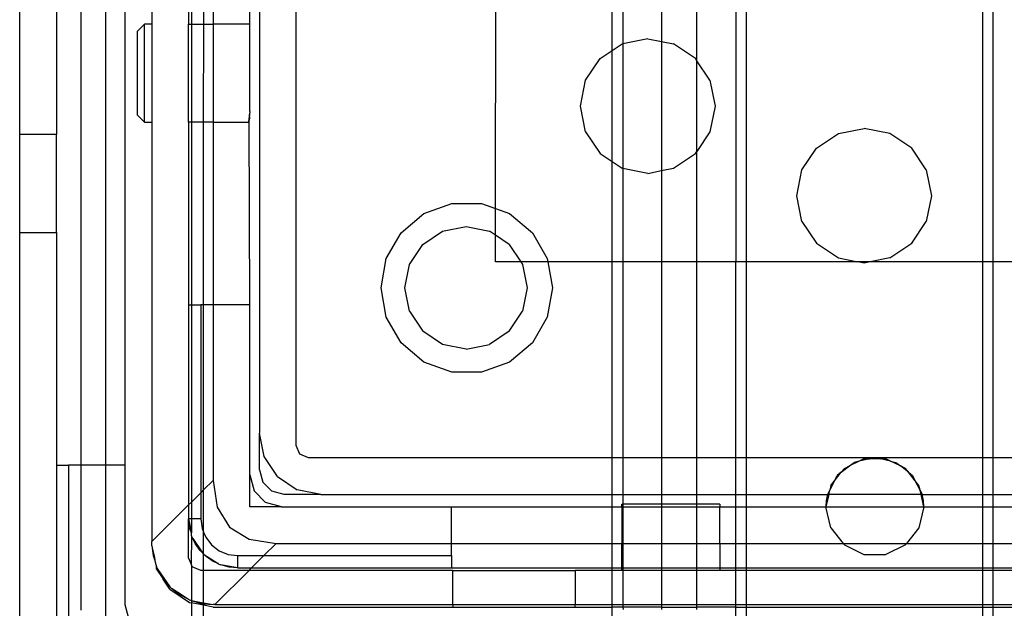
# Model space of a CAD drawing. Extents: x -132 to 132, y -32 to 33.
# Drawn here: x -2 to -1, y -22 to -21 of the extents above; entities that cross this region are included whole.
import ezdxf

# ---------------------------------------------------------------- set-up
doc = ezdxf.new("R2010")
doc.units = 0
doc.header["$MEASUREMENT"] = 0
doc.layers.get('0').update_dxf_attribs({"linetype": 'CONTINUOUS'})

msp = doc.modelspace()

# ---------------------------------------------------------------- linework, layer by layer
for p, q in [((-2.139, -19.5608), (-2.139, -21.4112)), ((-2.0991, -21.4112), (-2.0991, -19.5608)), ((-2.0681, -19.5608), (-2.0681, -21.4112)), ((-1.7926, -21.3797), (-1.7926, -19.5686)), ((-1.8516, -19.5883), (-1.8516, -21.36)), ((-1.0856, -19.8639), (-1.0856, -21.0844)), ((-1.0686, -21.0844), (-1.0686, -19.8639)), ((-0.6887, -19.8639), (-0.6887, -21.0844)), ((-0.6716, -21.0844), (-0.6716, -19.8639)), ((-2.2374, -20.8797), (-2.2374, -20.0529)), ((-2.1784, -20.0529), (-2.1784, -20.8797)), ((-1.1481, -20.7611), (-1.1481, -20.2109)), ((-2.0248, -20.2301), (-2.0248, -20.7025)), ((-1.9658, -20.2301), (-1.9658, -20.7025)), ((-1.9613, -20.2301), (-1.9613, -20.7025)), ((-1.9264, -20.2301), (-1.9264, -20.7025)), ((-1.8674, -20.7025), (-1.8674, -20.2301)), ((-1.205, -20.2418), (-1.205, -20.7301)), ((-1.9412, -20.7025), (-1.9416, -20.4865)), ((-1.2675, -20.5083), (-1.2675, -20.7337)), ((-1.4721, -20.9987), (-1.4713, -20.5274)), ((-1.2845, -20.7446), (-1.2845, -20.5472)), ((-2.0485, -20.7143), (-2.0367, -20.7025)), ((-2.0485, -20.7143), (-2.0485, -20.8482)), ((-2.0248, -20.7025), (-2.0367, -20.7025)), ((-2.0367, -20.86), (-2.0367, -20.7025)), ((-2.0248, -20.7025), (-2.0248, -20.86)), ((-1.9658, -20.7025), (-1.9613, -20.7025)), ((-1.9658, -20.86), (-1.9658, -20.7025)), ((-1.9613, -20.7025), (-1.9412, -20.7025)), ((-1.9613, -20.7025), (-1.9613, -20.86)), ((-1.9416, -20.86), (-1.9412, -20.7025)), ((-1.9412, -20.7025), (-1.9264, -20.7025)), ((-1.9264, -20.7025), (-1.9264, -20.86)), ((-1.8674, -20.7025), (-1.9264, -20.7025)), ((-1.8674, -20.8429), (-1.8674, -20.7025)), ((-1.2272, -20.7257), (-1.2675, -20.7337)), ((-1.2272, -20.7257), (-1.205, -20.7301)), ((-1.205, -20.7301), (-1.1857, -20.7339)), ((-1.205, -20.7301), (-1.205, -20.9378)), ((-1.3037, -20.7574), (-1.2845, -20.7446)), ((-1.2845, -20.7446), (-1.2686, -20.7339)), ((-1.2845, -20.9233), (-1.2845, -20.7446)), ((-1.2686, -20.7339), (-1.2675, -20.7337)), ((-1.2675, -20.7337), (-1.2675, -20.9342)), ((-1.1506, -20.7574), (-1.1857, -20.7339)), ((-1.3272, -20.7925), (-1.3037, -20.7574)), ((-1.1481, -20.7611), (-1.1506, -20.7574)), ((-1.1481, -20.9068), (-1.1481, -20.7611)), ((-1.1271, -20.7925), (-1.1481, -20.7611)), ((-1.3354, -20.8339), (-1.3272, -20.7925)), ((-1.1271, -20.7925), (-1.1189, -20.8339)), ((-1.3272, -20.8754), (-1.3354, -20.8339)), ((-1.1189, -20.8339), (-1.1271, -20.8754)), ((-2.0367, -20.86), (-2.0485, -20.8482)), ((-1.8691, -20.8545), (-1.8696, -20.8586)), ((-1.8692, -20.86), (-1.8681, -20.8583)), ((-1.868, -20.8476), (-1.8691, -20.8545)), ((-1.8681, -20.8583), (-1.8674, -20.8534)), ((-1.8674, -21.1533), (-1.8681, -20.8583)), ((-1.8674, -20.8429), (-1.868, -20.8476)), ((-1.8674, -20.8534), (-1.868, -20.8476)), ((-2.0367, -20.86), (-2.0248, -20.86)), ((-2.0248, -20.86), (-2.0248, -21.5343)), ((-1.9613, -20.86), (-1.9658, -20.86)), ((-1.9658, -20.86), (-1.9658, -21.1533)), ((-1.9416, -20.86), (-1.9613, -20.86)), ((-1.9613, -20.86), (-1.9613, -21.1533)), ((-1.9264, -20.86), (-1.9416, -20.86)), ((-1.9416, -21.1533), (-1.9416, -20.86)), ((-1.9264, -20.86), (-1.9264, -21.1533)), ((-1.9264, -20.86), (-1.8692, -20.86)), ((-1.8696, -20.8586), (-1.8692, -20.86)), ((-0.9206, -20.8781), (-0.8792, -20.8698)), ((-0.8377, -20.8781), (-0.8792, -20.8698)), ((-2.1784, -20.8797), (-2.2374, -20.8797)), ((-2.2374, -21.0371), (-2.2374, -20.8797)), ((-2.1784, -21.0371), (-2.1784, -20.8797)), ((-1.3272, -20.8754), (-1.3037, -20.9105)), ((-1.1271, -20.8754), (-1.1481, -20.9068)), ((-0.9557, -20.9015), (-0.9206, -20.8781)), ((-0.8026, -20.9015), (-0.8377, -20.8781)), ((-0.9792, -20.9367), (-0.9557, -20.9015)), ((-0.7791, -20.9367), (-0.8026, -20.9015)), ((-1.3037, -20.9105), (-1.2845, -20.9233)), ((-1.1857, -20.934), (-1.1506, -20.9105)), ((-1.1506, -20.9105), (-1.1481, -20.9068)), ((-1.1481, -21.0844), (-1.1481, -20.9068)), ((-1.2845, -20.9233), (-1.2686, -20.934)), ((-1.2845, -21.0844), (-1.2845, -20.9233)), ((-1.2675, -20.9342), (-1.2686, -20.934)), ((-1.2675, -20.9342), (-1.2675, -21.0844)), ((-1.2272, -20.9422), (-1.2675, -20.9342)), ((-1.205, -20.9378), (-1.1857, -20.934)), ((-0.9874, -20.9781), (-0.9792, -20.9367)), ((-0.7791, -20.9367), (-0.7709, -20.9781)), ((-1.2272, -20.9422), (-1.205, -20.9378)), ((-1.205, -20.9378), (-1.205, -21.0844)), ((-0.9792, -21.0195), (-0.9874, -20.9781)), ((-0.7709, -20.9781), (-0.7791, -21.0195)), ((-1.5873, -21.0069), (-1.5423, -20.9906)), ((-1.5423, -20.9906), (-1.4945, -20.9906)), ((-1.4945, -20.9906), (-1.4721, -20.9987)), ((-1.4721, -20.9987), (-1.4495, -21.0069)), ((-1.4721, -21.0418), (-1.4721, -20.9987)), ((-1.624, -21.0377), (-1.5873, -21.0069)), ((-1.4495, -21.0069), (-1.4128, -21.0377)), ((-1.5571, -21.0353), (-1.5195, -21.0278)), ((-1.5195, -21.0278), (-1.4818, -21.0353)), ((-0.9792, -21.0195), (-0.9557, -21.0546)), ((-0.8026, -21.0546), (-0.7791, -21.0195)), ((-2.2374, -21.7064), (-2.2374, -21.0371)), ((-2.2374, -21.0371), (-2.1784, -21.0371)), ((-2.1784, -21.0371), (-2.1784, -21.4112)), ((-1.6479, -21.0791), (-1.624, -21.0377)), ((-1.5891, -21.0567), (-1.5571, -21.0353)), ((-1.4721, -21.0418), (-1.4818, -21.0353)), ((-1.4721, -21.0844), (-1.4721, -21.0418)), ((-1.4499, -21.0567), (-1.4721, -21.0418)), ((-1.4128, -21.0377), (-1.3889, -21.0791)), ((-1.6104, -21.0886), (-1.5891, -21.0567)), ((-1.4499, -21.0567), (-1.4313, -21.0844)), ((-0.9557, -21.0546), (-0.9206, -21.0781)), ((-0.8377, -21.0781), (-0.8026, -21.0546)), ((-1.6562, -21.1263), (-1.6479, -21.0791)), ((-1.3889, -21.0791), (-1.388, -21.0844)), ((-0.9206, -21.0781), (-0.8891, -21.0844)), ((-0.8377, -21.0781), (-0.8693, -21.0844)), ((-1.6179, -21.1263), (-1.6104, -21.0886)), ((-1.4313, -21.0844), (-1.4721, -21.0844)), ((-1.4313, -21.0844), (-1.4285, -21.0886)), ((-1.388, -21.0844), (-1.4313, -21.0844)), ((-1.4285, -21.0886), (-1.421, -21.1263)), ((-1.388, -21.0844), (-1.3806, -21.1263)), ((-1.2845, -21.0844), (-1.388, -21.0844)), ((-1.2675, -21.0844), (-1.2845, -21.0844)), ((-1.2845, -21.3993), (-1.2845, -21.0844)), ((-1.205, -21.0844), (-1.2675, -21.0844)), ((-1.2675, -21.0844), (-1.2675, -21.3993)), ((-1.1481, -21.0844), (-1.205, -21.0844)), ((-1.205, -21.0844), (-1.205, -21.3993)), ((-1.0856, -21.0844), (-1.1481, -21.0844)), ((-1.1481, -21.3993), (-1.1481, -21.0844)), ((-1.0686, -21.0844), (-1.0856, -21.0844)), ((-1.0856, -21.3993), (-1.0856, -21.0844)), ((-0.8891, -21.0844), (-1.0686, -21.0844)), ((-1.0686, -21.3993), (-1.0686, -21.0844)), ((-0.8792, -21.0864), (-0.8891, -21.0844)), ((-0.8693, -21.0844), (-0.8891, -21.0844)), ((-0.8693, -21.0844), (-0.8792, -21.0864)), ((-0.6887, -21.0844), (-0.8693, -21.0844)), ((-0.6716, -21.0844), (-0.6887, -21.0844)), ((-0.6887, -21.0844), (-0.6887, -21.3993)), ((-0.6091, -21.0844), (-0.6716, -21.0844)), ((-0.6716, -21.3993), (-0.6716, -21.0844)), ((-1.6479, -21.1734), (-1.6562, -21.1263)), ((-1.6104, -21.1639), (-1.6179, -21.1263)), ((-1.421, -21.1263), (-1.4285, -21.1639)), ((-1.3806, -21.1263), (-1.3889, -21.1734)), ((-1.9658, -21.1533), (-1.9658, -21.4752)), ((-1.9658, -21.1533), (-1.9613, -21.1533)), ((-1.9613, -21.1533), (-1.9461, -21.1533)), ((-1.9613, -21.1533), (-1.9613, -21.4708)), ((-1.9461, -21.1533), (-1.9461, -21.4556)), ((-1.9416, -21.1533), (-1.9461, -21.1533)), ((-1.9264, -21.1533), (-1.9416, -21.1533)), ((-1.9416, -21.4511), (-1.9416, -21.1533)), ((-1.9264, -21.1533), (-1.9264, -21.4359)), ((-1.8674, -21.1533), (-1.9264, -21.1533)), ((-1.8674, -21.4269), (-1.8674, -21.1533)), ((-1.624, -21.2148), (-1.6479, -21.1734)), ((-1.6104, -21.1639), (-1.5891, -21.1959)), ((-1.4499, -21.1959), (-1.4285, -21.1639)), ((-1.3889, -21.1734), (-1.4128, -21.2148)), ((-1.5571, -21.2172), (-1.5891, -21.1959)), ((-1.4499, -21.1959), (-1.4818, -21.2172)), ((-1.5873, -21.2456), (-1.624, -21.2148)), ((-1.5195, -21.2247), (-1.5571, -21.2172)), ((-1.5195, -21.2247), (-1.4818, -21.2172)), ((-1.4128, -21.2148), (-1.4495, -21.2456)), ((-1.5423, -21.262), (-1.5873, -21.2456)), ((-1.4495, -21.2456), (-1.4945, -21.262)), ((-1.4945, -21.262), (-1.5423, -21.262)), ((-1.8516, -21.419), (-1.8516, -21.36)), ((-1.8441, -21.3976), (-1.8516, -21.36)), ((-1.7868, -21.3936), (-1.7926, -21.3797)), ((-1.7729, -21.3993), (-1.7868, -21.3936)), ((-2.1784, -21.4112), (-2.1587, -21.4112)), ((-2.1784, -21.4112), (-2.1784, -21.6839)), ((-2.139, -21.4112), (-2.1587, -21.4112)), ((-2.1587, -21.4112), (-2.1587, -21.6642)), ((-2.139, -21.4112), (-2.139, -21.6445)), ((-2.0991, -21.4112), (-2.139, -21.4112)), ((-2.0681, -21.4112), (-2.0991, -21.4112)), ((-2.0991, -21.687), (-2.0991, -21.4112)), ((-2.0681, -21.4112), (-2.0681, -21.6356)), ((-1.8228, -21.4296), (-1.8441, -21.3976)), ((-1.2845, -21.3993), (-1.7729, -21.3993)), ((-1.2675, -21.3993), (-1.2845, -21.3993)), ((-1.2845, -21.4584), (-1.2845, -21.3993)), ((-1.205, -21.3993), (-1.2675, -21.3993)), ((-1.2675, -21.3993), (-1.2675, -21.4584)), ((-1.1481, -21.3993), (-1.205, -21.3993)), ((-1.205, -21.3993), (-1.205, -21.4584)), ((-1.0856, -21.3993), (-1.1481, -21.3993)), ((-1.1481, -21.4584), (-1.1481, -21.3993)), ((-1.0686, -21.3993), (-1.0856, -21.3993)), ((-1.0856, -21.4584), (-1.0856, -21.3993)), ((-0.8618, -21.3993), (-1.0686, -21.3993)), ((-1.0686, -21.4584), (-1.0686, -21.3993)), ((-0.9159, -21.4228), (-0.9028, -21.4126)), ((-0.9109, -21.4165), (-0.9028, -21.4126)), ((-0.8869, -21.4049), (-0.9028, -21.4126)), ((-0.9028, -21.4126), (-0.8953, -21.4068)), ((-0.8869, -21.4049), (-0.8953, -21.4068)), ((-0.8794, -21.4013), (-0.8869, -21.4049)), ((-0.8707, -21.4013), (-0.8869, -21.4049)), ((-0.8794, -21.4013), (-0.8707, -21.4013)), ((-0.8707, -21.4013), (-0.8618, -21.3993)), ((-0.853, -21.4013), (-0.8707, -21.4013)), ((-0.8618, -21.3993), (-0.853, -21.4013)), ((-0.6887, -21.3993), (-0.8618, -21.3993)), ((-0.8443, -21.4013), (-0.853, -21.4013)), ((-0.8368, -21.4049), (-0.853, -21.4013)), ((-0.8368, -21.4049), (-0.8443, -21.4013)), ((-0.8368, -21.4049), (-0.8284, -21.4068)), ((-0.8209, -21.4126), (-0.8368, -21.4049)), ((-0.8284, -21.4068), (-0.8209, -21.4126)), ((-0.8128, -21.4165), (-0.8209, -21.4126)), ((-0.8078, -21.4228), (-0.8209, -21.4126)), ((-0.6716, -21.3993), (-0.6887, -21.3993)), ((-0.6887, -21.3993), (-0.6887, -21.4584)), ((-0.6091, -21.3993), (-0.6716, -21.3993)), ((-0.6716, -21.4584), (-0.6716, -21.3993)), ((-1.8674, -21.4781), (-1.8674, -21.4269)), ((-1.8674, -21.4269), (-1.8605, -21.4525)), ((-1.8516, -21.419), (-1.8463, -21.4387)), ((-0.9269, -21.4366), (-0.9159, -21.4228)), ((-0.9269, -21.4366), (-0.9225, -21.4278)), ((-0.9159, -21.4228), (-0.9225, -21.4278)), ((-0.9109, -21.4165), (-0.9159, -21.4228)), ((-0.8078, -21.4228), (-0.8128, -21.4165)), ((-0.8078, -21.4228), (-0.8012, -21.4278)), ((-0.7968, -21.4366), (-0.8078, -21.4228)), ((-0.8012, -21.4278), (-0.7968, -21.4366)), ((-1.9264, -21.4359), (-1.9416, -21.4511)), ((-1.9264, -21.4359), (-1.9198, -21.479)), ((-1.8319, -21.4531), (-1.8463, -21.4387)), ((-1.8228, -21.4296), (-1.7909, -21.4509)), ((-0.9269, -21.4366), (-0.9345, -21.4514)), ((-0.9328, -21.4439), (-0.9345, -21.4514)), ((-0.9328, -21.4439), (-0.9269, -21.4366)), ((-0.7909, -21.4439), (-0.7968, -21.4366)), ((-0.7892, -21.4514), (-0.7968, -21.4366)), ((-0.7892, -21.4514), (-0.7909, -21.4439)), ((-1.9461, -21.4556), (-1.9613, -21.4708)), ((-1.9416, -21.4511), (-1.9461, -21.4556)), ((-1.9461, -21.4556), (-1.9461, -21.4978)), ((-1.9416, -21.519), (-1.9416, -21.4511)), ((-1.8418, -21.4712), (-1.8605, -21.4525)), ((-1.8122, -21.4584), (-1.8319, -21.4531)), ((-1.7532, -21.4584), (-1.8122, -21.4584)), ((-1.7532, -21.4584), (-1.7909, -21.4509)), ((-1.7532, -21.4584), (-1.2845, -21.4584)), ((-1.2845, -21.4584), (-1.2675, -21.4584)), ((-1.2845, -21.4781), (-1.2845, -21.4584)), ((-1.2675, -21.4584), (-1.205, -21.4584)), ((-1.2675, -21.4584), (-1.2675, -21.4742)), ((-1.205, -21.4584), (-1.1481, -21.4584)), ((-1.205, -21.4584), (-1.205, -21.4742)), ((-1.1481, -21.4584), (-1.0856, -21.4584)), ((-1.1481, -21.4742), (-1.1481, -21.4584)), ((-1.0856, -21.4584), (-1.0686, -21.4584)), ((-1.0856, -21.4781), (-1.0856, -21.4584)), ((-1.0686, -21.4584), (-0.9381, -21.4584)), ((-1.0686, -21.4781), (-1.0686, -21.4584)), ((-0.9361, -21.4584), (-0.9406, -21.4781)), ((-0.9381, -21.4584), (-0.94, -21.4682)), ((-0.9345, -21.4514), (-0.9381, -21.4584)), ((-0.9361, -21.4584), (-0.9381, -21.4584)), ((-0.9361, -21.4584), (-0.9345, -21.4514)), ((-0.7876, -21.4584), (-0.9361, -21.4584)), ((-0.7892, -21.4514), (-0.7856, -21.4584)), ((-0.7876, -21.4584), (-0.7892, -21.4514)), ((-0.7831, -21.4781), (-0.7876, -21.4584)), ((-0.7856, -21.4584), (-0.7876, -21.4584)), ((-0.7837, -21.4682), (-0.7856, -21.4584)), ((-0.7856, -21.4584), (-0.6887, -21.4584)), ((-0.6887, -21.4584), (-0.6716, -21.4584)), ((-0.6887, -21.4584), (-0.6887, -21.4781)), ((-0.6716, -21.4584), (-0.6091, -21.4584)), ((-0.6716, -21.4781), (-0.6716, -21.4584)), ((-1.9658, -21.4752), (-2.0248, -21.5343)), ((-1.9613, -21.4708), (-1.9658, -21.4752)), ((-1.9658, -21.4752), (-1.9658, -21.4978)), ((-1.9613, -21.4708), (-1.9613, -21.4978)), ((-1.8162, -21.4781), (-1.8418, -21.4712)), ((-1.2689, -21.4781), (-1.2689, -21.4742)), ((-1.2689, -21.4742), (-1.2675, -21.4742)), ((-1.2675, -21.4742), (-1.2675, -21.4781)), ((-1.205, -21.4742), (-1.2675, -21.4742)), ((-1.205, -21.4742), (-1.205, -21.4781)), ((-1.1481, -21.4742), (-1.205, -21.4742)), ((-1.1481, -21.4781), (-1.1481, -21.4742)), ((-1.1115, -21.4742), (-1.1481, -21.4742)), ((-1.1115, -21.4742), (-1.1115, -21.4781)), ((-0.94, -21.4682), (-0.9406, -21.4781)), ((-0.7831, -21.4781), (-0.7837, -21.4682)), ((-1.9198, -21.479), (-1.9002, -21.5109)), ((-1.8162, -21.4781), (-1.8674, -21.4781)), ((-1.8162, -21.4781), (-1.5426, -21.4781)), ((-1.5426, -21.5371), (-1.5426, -21.4781)), ((-1.5426, -21.4781), (-1.2845, -21.4781)), ((-1.2845, -21.4781), (-1.2689, -21.4781)), ((-1.2845, -21.5371), (-1.2845, -21.4781)), ((-1.2689, -21.4781), (-1.2675, -21.4781)), ((-1.2689, -21.4781), (-1.2689, -21.5371)), ((-1.2675, -21.4781), (-1.205, -21.4781)), ((-1.2675, -21.4781), (-1.2675, -21.5371)), ((-1.205, -21.4781), (-1.1481, -21.4781)), ((-1.205, -21.4781), (-1.205, -21.5371)), ((-1.1481, -21.4781), (-1.1115, -21.4781)), ((-1.1481, -21.5371), (-1.1481, -21.4781)), ((-1.1115, -21.4781), (-1.0856, -21.4781)), ((-1.1115, -21.5371), (-1.1115, -21.4781)), ((-1.0856, -21.4781), (-1.0686, -21.4781)), ((-1.0856, -21.5371), (-1.0856, -21.4781)), ((-1.0686, -21.4781), (-0.9406, -21.4781)), ((-1.0686, -21.5371), (-1.0686, -21.4781)), ((-0.9406, -21.4781), (-0.7831, -21.4781)), ((-0.9328, -21.5123), (-0.9406, -21.4781)), ((-0.7831, -21.4781), (-0.7909, -21.5123)), ((-0.7831, -21.4781), (-0.6887, -21.4781)), ((-0.6887, -21.4781), (-0.6716, -21.4781)), ((-0.6887, -21.4781), (-0.6887, -21.5371)), ((-0.6716, -21.4781), (-0.639, -21.4781)), ((-0.6716, -21.5371), (-0.6716, -21.4781)), ((-1.9658, -21.5608), (-1.9658, -21.4978)), ((-1.9646, -21.5114), (-1.9658, -21.4978)), ((-1.9613, -21.4978), (-1.9658, -21.4978)), ((-1.9658, -21.4978), (-1.9613, -21.5202)), ((-1.9613, -21.4978), (-1.9613, -21.5202)), ((-1.9461, -21.4978), (-1.9613, -21.4978)), ((-1.9461, -21.4978), (-1.9441, -21.5131)), ((-1.9613, -21.5202), (-1.9646, -21.5114)), ((-1.9613, -21.5237), (-1.9613, -21.5202)), ((-1.9441, -21.5131), (-1.9416, -21.519)), ((-1.9416, -21.519), (-1.9382, -21.5273)), ((-1.9416, -21.5542), (-1.9416, -21.519)), ((-1.9002, -21.5109), (-1.8683, -21.5305)), ((-0.9328, -21.5123), (-0.9129, -21.5371)), ((-0.7909, -21.5123), (-0.8108, -21.5371)), ((-2.0248, -21.5411), (-2.0248, -21.5343)), ((-1.961, -21.5247), (-1.9618, -21.5705)), ((-1.961, -21.5247), (-1.9613, -21.5237)), ((-1.9598, -21.5279), (-1.961, -21.5247)), ((-1.959, -21.5291), (-1.9598, -21.5279)), ((-1.9552, -21.5371), (-1.959, -21.5291)), ((-1.959, -21.5291), (-1.9436, -21.5522)), ((-1.9474, -21.5484), (-1.9552, -21.5371)), ((-1.9382, -21.5273), (-1.9288, -21.5395)), ((-1.8683, -21.5305), (-1.8251, -21.5371)), ((-1.8448, -21.5568), (-1.8251, -21.5371)), ((-1.8251, -21.5371), (-1.5426, -21.5371)), ((-1.5426, -21.5568), (-1.5426, -21.5371)), ((-1.5426, -21.5371), (-1.2845, -21.5371)), ((-1.2845, -21.5371), (-1.2689, -21.5371)), ((-1.2845, -21.5765), (-1.2845, -21.5371)), ((-1.2689, -21.5371), (-1.2675, -21.5371)), ((-1.2689, -21.5765), (-1.2689, -21.5371)), ((-1.2675, -21.5371), (-1.205, -21.5371)), ((-1.2675, -21.5371), (-1.2675, -21.5765)), ((-1.205, -21.5371), (-1.1481, -21.5371)), ((-1.205, -21.5371), (-1.205, -21.5765)), ((-1.1481, -21.5371), (-1.1115, -21.5371)), ((-1.1481, -21.5765), (-1.1481, -21.5371)), ((-1.1115, -21.5371), (-1.0856, -21.5371)), ((-1.1115, -21.5371), (-1.1115, -21.5765)), ((-1.0856, -21.5371), (-1.0686, -21.5371)), ((-1.0856, -21.5765), (-1.0856, -21.5371)), ((-1.0686, -21.5371), (-0.9129, -21.5371)), ((-1.0686, -21.5765), (-1.0686, -21.5371)), ((-0.9129, -21.5371), (-0.9109, -21.5397)), ((-0.9129, -21.5371), (-0.8108, -21.5371)), ((-0.8128, -21.5397), (-0.8108, -21.5371)), ((-0.8108, -21.5371), (-0.6887, -21.5371)), ((-0.6887, -21.5371), (-0.6716, -21.5371)), ((-0.6887, -21.5371), (-0.6887, -21.5765)), ((-0.6716, -21.5371), (-0.639, -21.5371)), ((-0.6716, -21.5765), (-0.6716, -21.5371)), ((-2.0248, -21.5411), (-2.0242, -21.5438)), ((-2.0242, -21.5438), (-2.0241, -21.5449)), ((-2.0241, -21.5449), (-2.0205, -21.5593)), ((-2.0241, -21.5449), (-2.0229, -21.5564)), ((-1.9436, -21.5522), (-1.9474, -21.5484)), ((-1.9427, -21.5535), (-1.9436, -21.5522)), ((-1.9427, -21.5535), (-1.9416, -21.5542)), ((-1.9377, -21.5581), (-1.9416, -21.5542)), ((-1.9416, -21.5805), (-1.9416, -21.5542)), ((-1.9416, -21.5542), (-1.9184, -21.5697)), ((-1.9288, -21.5395), (-1.9166, -21.5489)), ((-1.9166, -21.5489), (-1.9023, -21.5548)), ((-1.9023, -21.5548), (-1.887, -21.5568)), ((-0.9109, -21.5397), (-0.8794, -21.5549)), ((-0.8794, -21.5549), (-0.8443, -21.5549)), ((-0.8128, -21.5397), (-0.8443, -21.5549)), ((-2.0229, -21.5564), (-2.0201, -21.5647)), ((-2.0205, -21.5593), (-2.0201, -21.5647)), ((-2.0201, -21.5647), (-2.0196, -21.5673)), ((-2.0196, -21.5673), (-2.0173, -21.5748)), ((-1.9658, -21.5608), (-1.9618, -21.5705)), ((-1.9613, -21.5715), (-1.9618, -21.5705)), ((-1.9264, -21.566), (-1.9377, -21.5581)), ((-1.9184, -21.5697), (-1.9264, -21.566)), ((-1.9172, -21.5705), (-1.9184, -21.5697)), ((-1.9172, -21.5705), (-1.914, -21.5718)), ((-1.887, -21.5568), (-1.8448, -21.5568)), ((-1.887, -21.5568), (-1.887, -21.5765)), ((-1.8645, -21.5765), (-1.8448, -21.5568)), ((-1.8448, -21.5568), (-1.5426, -21.5568)), ((-1.5426, -21.5568), (-1.5426, -21.5765)), ((-2.0173, -21.5748), (-2.0162, -21.5775)), ((-2.0173, -21.5787), (-2.0173, -21.5748)), ((-2.0173, -21.5787), (-2.0082, -21.5918)), ((-2.0162, -21.5775), (-2.015, -21.5791)), ((-2.015, -21.5791), (-2.0054, -21.5928)), ((-2.015, -21.5791), (-2.0082, -21.5918)), ((-1.96, -21.5747), (-1.9613, -21.5715)), ((-1.9613, -21.5715), (-1.9613, -21.6289)), ((-1.9461, -21.5805), (-1.96, -21.5747)), ((-1.9416, -21.5805), (-1.9461, -21.5805)), ((-1.8684, -21.5805), (-1.9416, -21.5805)), ((-1.9416, -21.6326), (-1.9416, -21.5805)), ((-1.9236, -21.6356), (-1.8684, -21.5805)), ((-1.9007, -21.5753), (-1.914, -21.5718)), ((-1.9021, -21.5735), (-1.914, -21.5718)), ((-1.887, -21.5765), (-1.9021, -21.5735)), ((-1.887, -21.5765), (-1.9007, -21.5753)), ((-1.887, -21.5765), (-1.8645, -21.5765)), ((-1.8684, -21.5805), (-1.8645, -21.5765)), ((-1.5406, -21.5805), (-1.8684, -21.5805)), ((-1.8645, -21.5765), (-1.5426, -21.5765)), ((-1.5426, -21.5765), (-1.2845, -21.5765)), ((-1.5406, -21.6356), (-1.5406, -21.5805)), ((-1.5406, -21.5805), (-1.3437, -21.5805)), ((-1.2845, -21.5805), (-1.3437, -21.5805)), ((-1.3437, -21.5805), (-1.3437, -21.6356)), ((-1.2845, -21.5765), (-1.2689, -21.5765)), ((-1.2845, -21.5805), (-1.2845, -21.5765)), ((-1.2845, -21.6356), (-1.2845, -21.5805)), ((-1.2689, -21.5805), (-1.2845, -21.5805)), ((-1.2689, -21.5805), (-1.2689, -21.5765)), ((-1.2689, -21.5765), (-1.2675, -21.5765)), ((-1.2675, -21.5805), (-1.2689, -21.5805)), ((-1.2675, -21.5765), (-1.205, -21.5765)), ((-1.2675, -21.5765), (-1.2675, -21.5805)), ((-1.2675, -21.5805), (-1.2675, -21.6356)), ((-1.205, -21.5805), (-1.2675, -21.5805)), ((-1.205, -21.5765), (-1.1481, -21.5765)), ((-1.205, -21.5765), (-1.205, -21.5805)), ((-1.205, -21.5805), (-1.205, -21.6356)), ((-1.1481, -21.5805), (-1.205, -21.5805)), ((-1.1481, -21.5765), (-1.1115, -21.5765)), ((-1.1481, -21.5805), (-1.1481, -21.5765)), ((-1.1481, -21.6356), (-1.1481, -21.5805)), ((-1.1115, -21.5805), (-1.1481, -21.5805)), ((-1.1115, -21.5765), (-1.1115, -21.5805)), ((-1.1115, -21.5765), (-1.0856, -21.5765)), ((-1.0856, -21.5805), (-1.1115, -21.5805)), ((-1.0856, -21.5765), (-1.0686, -21.5765)), ((-1.0856, -21.5805), (-1.0856, -21.5765)), ((-1.0856, -21.6356), (-1.0856, -21.5805)), ((-1.0686, -21.5805), (-1.0856, -21.5805)), ((-1.0686, -21.5765), (-0.6887, -21.5765)), ((-1.0686, -21.5805), (-1.0686, -21.5765)), ((-1.0686, -21.6356), (-1.0686, -21.5805)), ((-0.6887, -21.5805), (-1.0686, -21.5805)), ((-0.6887, -21.5765), (-0.6716, -21.5765)), ((-0.6887, -21.5765), (-0.6887, -21.5805)), ((-0.6887, -21.5805), (-0.6887, -21.6356)), ((-0.6716, -21.5805), (-0.6887, -21.5805)), ((-0.6716, -21.5765), (-0.639, -21.5765)), ((-0.6716, -21.5805), (-0.6716, -21.5765)), ((-0.6716, -21.6356), (-0.6716, -21.5805)), ((-0.639, -21.5805), (-0.6716, -21.5805)), ((-2.0082, -21.5918), (-2.0067, -21.5947)), ((-1.996, -21.6107), (-2.0067, -21.5947)), ((-2.0067, -21.5947), (-1.996, -21.6067)), ((-2.0054, -21.5928), (-1.996, -21.6067)), ((-1.996, -21.6067), (-1.9946, -21.6081)), ((-1.996, -21.6107), (-1.9641, -21.632)), ((-1.9946, -21.6081), (-1.9933, -21.609)), ((-1.9933, -21.609), (-1.9789, -21.6183)), ((-1.9933, -21.609), (-1.9811, -21.619)), ((-1.9789, -21.6183), (-1.9641, -21.6281)), ((-1.9811, -21.619), (-1.9641, -21.6281)), ((-1.9641, -21.6281), (-1.9613, -21.6289)), ((-1.9641, -21.632), (-1.9613, -21.6326)), ((-1.9613, -21.6289), (-1.9456, -21.6337)), ((-1.9613, -21.6289), (-1.9448, -21.632)), ((-1.9613, -21.6289), (-1.9613, -21.6326)), ((-1.9613, -21.6326), (-1.9613, -21.6749)), ((-1.9416, -21.6365), (-1.9613, -21.6326)), ((-1.9456, -21.6337), (-1.9416, -21.6341)), ((-1.9448, -21.632), (-1.9416, -21.6326)), ((-1.9416, -21.6326), (-1.9264, -21.6356)), ((-1.9416, -21.6341), (-1.9416, -21.6326)), ((-1.9416, -21.6341), (-1.9264, -21.6356)), ((-1.9416, -21.6365), (-1.9416, -21.6341)), ((-2.0681, -21.6356), (-2.0629, -21.6553)), ((-1.9264, -21.6395), (-1.9416, -21.6365)), ((-1.9416, -21.6749), (-1.9416, -21.6365)), ((-1.9236, -21.6356), (-1.9264, -21.6356)), ((-1.9264, -21.6395), (-1.5406, -21.6395)), ((-1.9236, -21.6356), (-1.5406, -21.6356)), ((-1.5406, -21.6356), (-1.5406, -21.6395)), ((-1.5406, -21.6356), (-1.3437, -21.6356)), ((-1.5406, -21.6395), (-1.3437, -21.6395)), ((-1.3437, -21.6395), (-1.3437, -21.6356)), ((-1.3437, -21.6356), (-1.2845, -21.6356)), ((-1.3437, -21.6395), (-1.2845, -21.6395)), ((-1.2845, -21.6356), (-1.2675, -21.6356)), ((-1.2845, -21.6395), (-1.2845, -21.6356)), ((-1.2845, -21.6749), (-1.2845, -21.6395)), ((-1.2675, -21.6395), (-1.2845, -21.6395)), ((-1.2675, -21.6356), (-1.205, -21.6356)), ((-1.2675, -21.6356), (-1.2675, -21.6395)), ((-1.2675, -21.6395), (-1.2669, -21.6434)), ((-1.205, -21.6395), (-1.2675, -21.6395)), ((-1.205, -21.6356), (-1.1481, -21.6356)), ((-1.205, -21.6356), (-1.205, -21.6395)), ((-1.205, -21.6395), (-1.205, -21.6434)), ((-1.205, -21.6395), (-1.1481, -21.6395)), ((-1.1481, -21.6356), (-1.0856, -21.6356)), ((-1.1481, -21.6395), (-1.1481, -21.6356)), ((-1.1481, -21.6434), (-1.1481, -21.6395)), ((-1.0856, -21.6395), (-1.1481, -21.6395)), ((-1.0856, -21.6356), (-1.0686, -21.6356)), ((-1.0856, -21.6395), (-1.0856, -21.6356)), ((-1.0856, -21.6395), (-1.0686, -21.6395)), ((-1.0856, -21.6749), (-1.0856, -21.6395)), ((-1.0686, -21.6356), (-0.6887, -21.6356)), ((-1.0686, -21.6395), (-1.0686, -21.6356)), ((-1.0686, -21.6749), (-1.0686, -21.6395)), ((-1.0686, -21.6395), (-0.6887, -21.6395)), ((-0.6887, -21.6356), (-0.6716, -21.6356)), ((-0.6887, -21.6356), (-0.6887, -21.6395)), ((-0.6887, -21.6395), (-0.6716, -21.6395)), ((-0.6887, -21.6395), (-0.6887, -21.6749)), ((-0.6716, -21.6356), (-0.6091, -21.6356)), ((-0.6716, -21.6395), (-0.6716, -21.6356)), ((-0.6716, -21.6749), (-0.6716, -21.6395)), ((-0.6716, -21.6395), (-0.6094, -21.6395))]:
    msp.add_line(p, q)

doc.saveas('drawing.dxf')
